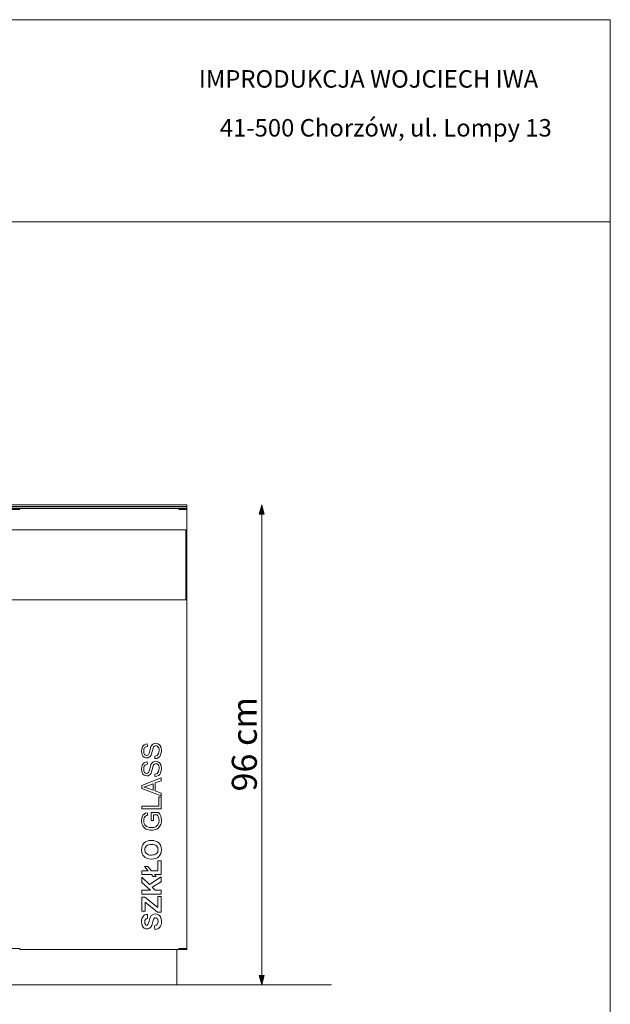
# Model space of a CAD drawing. Units: millimetres. Extents: x 186725 to 192265, y 35750 to 39650.
# Drawn here: x 191083 to 192265, y 37680 to 39650 of the extents above; entities that cross this region are included whole.
import ezdxf

# ---------------------------------------------------------------- set-up
doc = ezdxf.new("R2010")
doc.units = ezdxf.units.MM
doc.header["$MEASUREMENT"] = 0
for name, color, linetype, lineweight in [('0_Nr_pióra__4', 7, 'Continuous', 13), ('220-Ściany_Nr_pióra__1', 7, 'Continuous', 13), ('299-Wymiary Opisy_Nr_pióra__1', 7, 'Continuous', 13), ('810-Ogólne_Nr_pióra__1', 7, 'Continuous', 13), ('820-Rysunki Obrazki_Nr_pióra__1', 7, 'Continuous', 13), ('820-Rysunki Obrazki_Nr_pióra__24', 7, 'Continuous', 15), ('820-Rysunki Obrazki_Nr_pióra__7', 7, 'Continuous', 13)]:
    doc.layers.add(name, color=color, linetype=linetype, lineweight=lineweight)
doc.layers.add('299-Wymiary Opisy', color=7, linetype='Continuous')
doc.styles.add('GENERATED_STYLE_3', font='txt')
doc.styles.add('GENERATED_STYLE_4', font='txt')
doc.dimstyles.new('GENERATED_STYLE__1', dxfattribs={"dimtxt": 50, "dimasz": 18.357488, "dimexe": 0.18, "dimexo": 0, "dimgap": 0.09, "dimtad": 1, "dimdec": 1, "dimlfac": 0.1, "dimzin": 0, "dimdsep": 46, "dimtxsty": 'GENERATED_STYLE_4', "dimblk": 'ARROWHEAD_5', "dimblk1": 'ARROWHEAD_5', "dimblk2": 'ARROWHEAD_5', "dimcen": 0.09, "dimse1": 1, "dimse2": 1, "dimclrd": 7, "dimclre": 7, "dimclrt": 7, "dimadec": 1, "dimazin": 0, "dimtfac": 1, "dimtdec": 4, "dimtmove": 0, "dimatfit": 3, "dimfxl": 0, "dimtolj": 1, "dimtzin": 0, "dimarcsym": 0})

# ---------------------------------------------------------------- blocks, each defined once
blk = doc.blocks.new('*D1', base_point=(1441803.3, -275132.1))
at = {"layer": '299-Wymiary Opisy_Nr_pióra__1', "linetype": 'Continuous', "lineweight": 13}
for points in [[(191567.5, 38679), (191562.5, 38660.4), (191572.5, 38660.4)], [(191567.5, 37719), (191572.5, 37737.7), (191562.5, 37737.7)]]:
    blk.add_hatch(color=7, dxfattribs=at).paths.add_polyline_path(points)
at = {"layer": '299-Wymiary Opisy_Nr_pióra__1', "color": 7, "linetype": 'Continuous', "lineweight": 13}
for p, q in [((191567.5, 38679), (191562.5, 38660.4)), ((191567.5, 38679), (191572.5, 38660.4)), ((191572.5, 38660.4), (191562.5, 38660.4)), ((191567.5, 37737.7), (191567.5, 38660.4)), ((191567.5, 37719), (191562.5, 37737.7)), ((191562.5, 37737.7), (191572.5, 37737.7)), ((191567.5, 37719), (191572.5, 37737.7))]:
    blk.add_line(p, q, dxfattribs=at)
at = {"layer": '299-Wymiary Opisy_Nr_pióra__1', "color": 7, "lineweight": 13, "insert": (191557.5, 38105.8), "char_height": 50, "attachment_point": 7, "rotation": 90, "style": 'GENERATED_STYLE_4'}
blk.add_mtext('\\A1;{\\pql;\\fArial|b0|i0|c0|p38;96 cm}', dxfattribs=at)
blk = doc.blocks.new('ARROWHEAD_5')
at = {"linetype": 'Continuous', "lineweight": 0}
blk.add_hatch(color=0, dxfattribs=at).paths.add_polyline_path([(-1, 0.2679), (0, 0), (-1, -0.2679)])
at = {"color": 0, "linetype": 'Continuous', "lineweight": 0}
blk.add_line((0, 0), (-1, 0), dxfattribs=at)

msp = doc.modelspace()

# ---------------------------------------------------------------- linework, layer by layer
at = {"layer": '0_Nr_pióra__4', "color": 7, "linetype": 'Continuous', "lineweight": 13}
for p, q in [((191328.15, 38194.04), (191327.11, 38190.52)), ((191329.85, 38196.94), (191328.15, 38194.04)), ((191332.21, 38199.08), (191329.85, 38196.94)), ((191331.73, 38190.6), (191332.31, 38192.14)), ((191335.07, 38200.43), (191332.21, 38199.08)), ((191332.31, 38192.14), (191333.13, 38193.41)), ((191333.13, 38193.41), (191334.17, 38194.43)), ((191334.17, 38194.43), (191335.44, 38195.22)), ((191338.28, 38200.97), (191335.07, 38200.43)), ((191335.44, 38195.22), (191338.65, 38196.08)), ((191338.65, 38196.08), (191338.28, 38200.97)), ((191344.53, 38192.27), (191343.21, 38187.02)), ((191345.67, 38195.56), (191344.53, 38192.27)), ((191347.43, 38198.48), (191345.67, 38195.56)), ((191349.6, 38200.52), (191347.43, 38198.48)), ((191348.18, 38185.83), (191350.06, 38192.69)), ((191352.16, 38201.73), (191349.6, 38200.52)), ((191350.06, 38192.69), (191351.09, 38194.77)), ((191351.09, 38194.77), (191352.33, 38196.16)), ((191355.08, 38202.13), (191352.16, 38201.73)), ((191352.33, 38196.16), (191353.8, 38196.95)), ((191353.8, 38196.95), (191355.5, 38197.21)), ((191358.07, 38201.69), (191355.08, 38202.13)), ((191355.5, 38197.21), (191357.22, 38196.94)), ((191357.22, 38196.94), (191358.8, 38196.12)), ((191360.88, 38200.37), (191358.07, 38201.69)), ((191358.8, 38196.12), (191360.15, 38194.74)), ((191360.15, 38194.74), (191361.18, 38192.79)), ((191363.3, 38198.22), (191360.88, 38200.37)), ((191361.18, 38192.79), (191361.83, 38190.39)), ((191365.11, 38195.31), (191363.3, 38198.22)), ((191366.24, 38191.8), (191365.11, 38195.31)), ((191327.11, 38190.52), (191326.76, 38186.48)), ((191326.76, 38186.48), (191327.09, 38182.77)), ((191327.09, 38182.77), (191328.08, 38179.41)), ((191328.08, 38179.41), (191329.7, 38176.61)), ((191329.7, 38176.61), (191331.93, 38174.57)), ((191331.26, 38186.7), (191331.73, 38190.6)), ((191331.68, 38182.7), (191331.26, 38186.7)), ((191332.21, 38181.17), (191331.68, 38182.7)), ((191331.93, 38174.57), (191334.56, 38173.33)), ((191332.96, 38179.95), (191332.21, 38181.17)), ((191334.83, 38178.36), (191332.96, 38179.95)), ((191334.56, 38173.33), (191337.39, 38172.92)), ((191337.04, 38177.84), (191334.83, 38178.36)), ((191338.94, 38178.21), (191337.04, 38177.84)), ((191337.39, 38172.92), (191339.91, 38173.26)), ((191340.46, 38179.33), (191338.94, 38178.21)), ((191339.91, 38173.26), (191342.18, 38174.27)), ((191341.82, 38181.99), (191340.46, 38179.33)), ((191343.21, 38187.02), (191341.82, 38181.99)), ((191342.18, 38174.27), (191344.15, 38175.98)), ((191344.15, 38175.98), (191345.77, 38178.39)), ((191345.77, 38178.39), (191346.94, 38181.31)), ((191346.94, 38181.31), (191348.18, 38185.83)), ((191355.79, 38176.83), (191353.16, 38176.26)), ((191353.16, 38176.26), (191353.58, 38171.45)), ((191357.91, 38177.85), (191355.79, 38176.83)), ((191357.25, 38172.03), (191360.51, 38173.56)), ((191359.58, 38179.44), (191357.91, 38177.85)), ((191360.9, 38181.73), (191359.58, 38179.44)), ((191360.51, 38173.56), (191363.19, 38175.96)), ((191361.76, 38184.52), (191360.9, 38181.73)), ((191362.05, 38187.64), (191361.76, 38184.52)), ((191361.83, 38190.39), (191362.05, 38187.64)), ((191363.19, 38175.96), (191365.1, 38179.11)), ((191365.1, 38179.11), (191366.24, 38183.07)), ((191366.62, 38187.88), (191366.24, 38191.8)), ((191366.24, 38183.07), (191366.62, 38187.88)), ((191327.11, 38154.6), (191326.76, 38150.57)), ((191328.15, 38158.13), (191327.11, 38154.6)), ((191329.85, 38161.02), (191328.15, 38158.13)), ((191332.21, 38163.16), (191329.85, 38161.02)), ((191331.26, 38150.78), (191331.73, 38154.68)), ((191331.73, 38154.68), (191332.31, 38156.23)), ((191335.07, 38164.52), (191332.21, 38163.16)), ((191332.31, 38156.23), (191333.13, 38157.5)), ((191333.13, 38157.5), (191334.17, 38158.52)), ((191334.17, 38158.52), (191335.44, 38159.3)), ((191338.28, 38165.06), (191335.07, 38164.52)), ((191335.44, 38159.3), (191338.65, 38160.17)), ((191338.65, 38160.17), (191338.28, 38165.06)), ((191344.53, 38156.35), (191343.21, 38151.11)), ((191345.67, 38159.64), (191344.53, 38156.35)), ((191347.43, 38162.57), (191345.67, 38159.64)), ((191349.6, 38164.61), (191347.43, 38162.57)), ((191348.18, 38149.91), (191350.06, 38156.78)), ((191352.16, 38165.81), (191349.6, 38164.61)), ((191350.06, 38156.78), (191351.09, 38158.85)), ((191351.09, 38158.85), (191352.33, 38160.25)), ((191355.08, 38166.21), (191352.16, 38165.81)), ((191352.33, 38160.25), (191353.8, 38161.04)), ((191353.58, 38171.45), (191357.25, 38172.03)), ((191353.8, 38161.04), (191355.5, 38161.3)), ((191358.07, 38165.77), (191355.08, 38166.21)), ((191355.5, 38161.3), (191357.22, 38161.02)), ((191357.22, 38161.02), (191358.8, 38160.21)), ((191360.88, 38164.45), (191358.07, 38165.77)), ((191358.8, 38160.21), (191360.15, 38158.83)), ((191360.15, 38158.83), (191361.18, 38156.88)), ((191363.3, 38162.31), (191360.88, 38164.45)), ((191361.18, 38156.88), (191361.83, 38154.48)), ((191361.83, 38154.48), (191362.05, 38151.73)), ((191365.11, 38159.39), (191363.3, 38162.31)), ((191366.24, 38155.88), (191365.11, 38159.39)), ((191366.62, 38151.96), (191366.24, 38155.88)), ((191326.76, 38150.57), (191327.09, 38146.86)), ((191327.09, 38146.86), (191328.08, 38143.5)), ((191365.96, 38133.19), (191327.42, 38117.42)), ((191328.08, 38143.5), (191329.7, 38140.7)), ((191329.7, 38140.7), (191331.93, 38138.66)), ((191331.68, 38146.78), (191331.26, 38150.78)), ((191332.21, 38145.25), (191331.68, 38146.78)), ((191331.93, 38138.66), (191334.56, 38137.42)), ((191332.96, 38144.04), (191332.21, 38145.25)), ((191334.83, 38142.45), (191332.96, 38144.04)), ((191334.56, 38137.42), (191337.39, 38137)), ((191337.04, 38141.92), (191334.83, 38142.45)), ((191338.94, 38142.3), (191337.04, 38141.92)), ((191337.39, 38137), (191339.91, 38137.34)), ((191340.46, 38143.42), (191338.94, 38142.3)), ((191339.91, 38137.34), (191342.18, 38138.36)), ((191341.82, 38146.08), (191340.46, 38143.42)), ((191343.21, 38151.11), (191341.82, 38146.08)), ((191342.18, 38138.36), (191344.15, 38140.06)), ((191344.15, 38140.06), (191345.77, 38142.47)), ((191345.77, 38142.47), (191346.94, 38145.4)), ((191346.94, 38145.4), (191348.18, 38149.91)), ((191355.79, 38140.91), (191353.16, 38140.34)), ((191353.16, 38140.34), (191353.58, 38135.53)), ((191353.58, 38135.53), (191357.25, 38136.11)), ((191357.91, 38141.93), (191355.79, 38140.91)), ((191357.25, 38136.11), (191360.51, 38137.65)), ((191359.58, 38143.53), (191357.91, 38141.93)), ((191360.9, 38145.81), (191359.58, 38143.53)), ((191360.51, 38137.65), (191363.19, 38140.04)), ((191361.76, 38148.61), (191360.9, 38145.81)), ((191362.05, 38151.73), (191361.76, 38148.61)), ((191363.19, 38140.04), (191365.1, 38143.2)), ((191365.1, 38143.2), (191366.24, 38147.16)), ((191365.96, 38127.38), (191365.96, 38133.19)), ((191366.24, 38147.16), (191366.62, 38151.96)), ((191327.42, 38117.42), (191327.42, 38111.92)), ((191331.47, 38114.55), (191339.46, 38117.29)), ((191335.16, 38113.66), (191331.47, 38114.55)), ((191338.83, 38112.48), (191335.16, 38113.66)), ((191339.46, 38117.29), (191350.14, 38121.31)), ((191350.14, 38121.31), (191350.14, 38108.24)), ((191354.29, 38122.89), (191365.96, 38127.38)), ((191354.29, 38106.77), (191354.29, 38122.89)), ((191327.42, 38111.92), (191365.96, 38097.12)), ((191350.14, 38108.24), (191338.83, 38112.48)), ((191365.96, 38102.54), (191354.29, 38106.77)), ((191365.96, 38095.28), (191361.42, 38095.28)), ((191361.42, 38095.28), (191361.42, 38076.3)), ((191365.96, 38097.12), (191365.96, 38102.54)), ((191365.96, 38071.2), (191365.96, 38095.28)), ((191361.42, 38076.3), (191327.42, 38076.3)), ((191327.42, 38076.3), (191327.42, 38071.2)), ((191328.12, 38055.1), (191327.1, 38051.52)), ((191327.42, 38071.2), (191365.96, 38071.2)), ((191329.74, 38058.11), (191328.12, 38055.1)), ((191331.89, 38060.39), (191329.74, 38058.11)), ((191334.68, 38062.08), (191331.89, 38060.39)), ((191332.14, 38052.87), (191333.32, 38054.99)), ((191333.32, 38054.99), (191334.84, 38056.55)), ((191338.2, 38063.31), (191334.68, 38062.08)), ((191334.84, 38056.55), (191336.83, 38057.74)), ((191336.83, 38057.74), (191339.46, 38058.71)), ((191339.46, 38058.71), (191338.2, 38063.31)), ((191360.6, 38063.89), (191346.3, 38063.89)), ((191346.3, 38063.89), (191346.33, 38047.56)), ((191350.85, 38047.56), (191350.85, 38058.89)), ((191350.85, 38058.89), (191358.03, 38058.89)), ((191358.03, 38058.89), (191359.43, 38056.88)), ((191359.43, 38056.88), (191360.75, 38054.11)), ((191363.23, 38060.07), (191360.6, 38063.89)), ((191365.11, 38056.13), (191363.23, 38060.07)), ((191366.24, 38052.08), (191365.11, 38056.13)), ((191327.1, 38051.52), (191326.76, 38047.54)), ((191326.76, 38047.54), (191326.91, 38044.74)), ((191326.91, 38044.74), (191327.36, 38042.11)), ((191327.36, 38042.11), (191328.1, 38039.65)), ((191328.1, 38039.65), (191329.13, 38037.36)), ((191329.13, 38037.36), (191330.47, 38035.28)), ((191330.47, 38035.28), (191332.13, 38033.46)), ((191331.13, 38047.56), (191331.38, 38050.35)), ((191331.4, 38044.3), (191331.13, 38047.56)), ((191331.38, 38050.35), (191332.14, 38052.87)), ((191332.19, 38041.52), (191331.4, 38044.3)), ((191333.43, 38039.21), (191332.19, 38041.52)), ((191334.99, 38037.4), (191333.43, 38039.21)), ((191336.82, 38036.01), (191334.99, 38037.4)), ((191338.81, 38034.97), (191336.82, 38036.01)), ((191342.53, 38033.86), (191338.81, 38034.97)), ((191346.33, 38047.56), (191350.85, 38047.56)), ((191355.19, 38035.27), (191351.29, 38033.94)), ((191356.81, 38036.26), (191355.19, 38035.27)), ((191358.21, 38037.45), (191356.81, 38036.26)), ((191359.39, 38038.84), (191358.21, 38037.45)), ((191360.34, 38040.44), (191359.39, 38038.84)), ((191361.6, 38043.93), (191360.34, 38040.44)), ((191360.75, 38054.11), (191361.7, 38050.91)), ((191361.22, 38033.54), (191362.84, 38035.43)), ((191362.02, 38047.64), (191361.6, 38043.93)), ((191361.7, 38050.91), (191362.02, 38047.64)), ((191362.84, 38035.43), (191364.19, 38037.61)), ((191364.19, 38037.61), (191365.25, 38040)), ((191365.25, 38040), (191366.01, 38042.51)), ((191366.01, 38042.51), (191366.47, 38045.16)), ((191366.62, 38047.93), (191366.24, 38052.08)), ((191366.47, 38045.16), (191366.62, 38047.93)), ((191332.13, 38033.46), (191334.09, 38031.9)), ((191334.09, 38031.9), (191336.37, 38030.59)), ((191336.37, 38030.59), (191338.86, 38029.56)), ((191338.86, 38029.56), (191341.44, 38028.83)), ((191341.44, 38028.83), (191344.11, 38028.39)), ((191346.56, 38033.5), (191342.53, 38033.86)), ((191344.11, 38028.39), (191346.88, 38028.24)), ((191351.29, 38033.94), (191346.56, 38033.5)), ((191346.88, 38028.24), (191349.65, 38028.39)), ((191349.65, 38028.39), (191352.29, 38028.83)), ((191352.29, 38028.83), (191354.79, 38029.57)), ((191354.79, 38029.57), (191357.16, 38030.6)), ((191357.16, 38030.6), (191359.32, 38031.93)), ((191359.32, 38031.93), (191361.22, 38033.54)), ((191328.09, 37996.8), (191327.09, 37993.18)), ((191329.74, 37999.99), (191328.09, 37996.8)), ((191332.05, 38002.76), (191329.74, 37999.99)), ((191334.95, 38005), (191332.05, 38002.76)), ((191334.23, 37993.54), (191335.25, 37995.35)), ((191338.37, 38006.6), (191334.95, 38005)), ((191335.25, 37995.35), (191336.68, 37996.93)), ((191336.68, 37996.93), (191338.52, 37998.2)), ((191342.3, 38007.56), (191338.37, 38006.6)), ((191338.52, 37998.2), (191340.78, 37999.1)), ((191340.78, 37999.1), (191343.46, 37999.65)), ((191346.75, 38007.88), (191342.3, 38007.56)), ((191343.46, 37999.65), (191346.56, 37999.83)), ((191346.56, 37999.83), (191349.7, 37999.64)), ((191351.16, 38007.56), (191346.75, 38007.88)), ((191349.7, 37999.64), (191352.43, 37999.08)), ((191355.06, 38006.61), (191351.16, 38007.56)), ((191352.43, 37999.08), (191354.73, 37998.15)), ((191354.73, 37998.15), (191356.62, 37996.85)), ((191358.46, 38005.02), (191355.06, 38006.61)), ((191356.62, 37996.85), (191358.09, 37995.25)), ((191358.09, 37995.25), (191359.13, 37993.45)), ((191361.35, 38002.8), (191358.46, 38005.02)), ((191363.66, 38000.05), (191361.35, 38002.8)), ((191365.3, 37996.87), (191363.66, 38000.05)), ((191366.29, 37993.27), (191365.3, 37996.87)), ((191327.09, 37993.18), (191326.77, 37989.13)), ((191326.77, 37989.13), (191327.15, 37984.7)), ((191327.15, 37984.7), (191328.29, 37980.82)), ((191328.29, 37980.82), (191329.72, 37978.22)), ((191329.72, 37978.22), (191331.76, 37975.84)), ((191331.76, 37975.84), (191334.25, 37973.81)), ((191333.42, 37989.21), (191333.62, 37991.5)), ((191333.62, 37986.92), (191333.42, 37989.21)), ((191333.62, 37991.5), (191334.23, 37993.54)), ((191334.24, 37984.86), (191333.62, 37986.92)), ((191335.27, 37983.04), (191334.24, 37984.86)), ((191336.72, 37981.45), (191335.27, 37983.04)), ((191338.58, 37980.17), (191336.72, 37981.45)), ((191340.85, 37979.25), (191338.58, 37980.17)), ((191343.55, 37978.69), (191340.85, 37979.25)), ((191346.67, 37978.51), (191343.55, 37978.69)), ((191349.74, 37978.7), (191346.67, 37978.51)), ((191352.42, 37979.26), (191349.74, 37978.7)), ((191354.71, 37980.21), (191352.42, 37979.26)), ((191356.59, 37981.53), (191354.71, 37980.21)), ((191358.07, 37983.15), (191356.59, 37981.53)), ((191359.13, 37984.96), (191358.07, 37983.15)), ((191358.51, 37973.34), (191361.38, 37975.56)), ((191359.13, 37993.45), (191359.76, 37991.43)), ((191359.76, 37986.98), (191359.13, 37984.96)), ((191359.76, 37991.43), (191359.97, 37989.21)), ((191359.97, 37989.21), (191359.76, 37986.98)), ((191361.38, 37975.56), (191363.67, 37978.32)), ((191363.67, 37978.32), (191365.31, 37981.52)), ((191365.31, 37981.52), (191366.29, 37985.16)), ((191366.62, 37989.24), (191366.29, 37993.27)), ((191366.29, 37985.16), (191366.62, 37989.24)), ((191339.28, 37956), (191332.92, 37956)), ((191332.92, 37956), (191340.17, 37947.35)), ((191334.25, 37973.81), (191337.04, 37972.25)), ((191337.04, 37972.25), (191341.51, 37970.93)), ((191346.51, 37947.35), (191339.28, 37956)), ((191341.51, 37970.93), (191346.93, 37970.49)), ((191346.93, 37970.49), (191351.28, 37970.81)), ((191351.28, 37970.81), (191355.14, 37971.76)), ((191355.14, 37971.76), (191358.51, 37973.34)), ((191365.97, 37966.73), (191359.47, 37966.73)), ((191359.47, 37966.73), (191359.47, 37947.35)), ((191365.97, 37939.6), (191365.97, 37966.73)), ((191340.17, 37947.35), (191327.42, 37947.35)), ((191327.42, 37947.35), (191327.42, 37939.6)), ((191327.42, 37939.6), (191346.72, 37939.6)), ((191359.47, 37947.35), (191346.51, 37947.35)), ((191346.72, 37939.6), (191350.14, 37935.52)), ((191356.37, 37935.52), (191352.98, 37939.6)), ((191352.98, 37939.6), (191365.97, 37939.6)), ((191342.43, 37919.85), (191327.42, 37934.37)), ((191327.42, 37934.37), (191327.42, 37923.9)), ((191327.42, 37923.9), (191344.54, 37908.18)), ((191365.97, 37935.15), (191342.43, 37919.85)), ((191347.88, 37914.49), (191365.97, 37925.09)), ((191350.14, 37935.52), (191356.37, 37935.52)), ((191365.97, 37925.09), (191365.97, 37935.15)), ((191344.54, 37908.18), (191327.42, 37908.18)), ((191327.42, 37908.18), (191327.42, 37900.4)), ((191327.42, 37900.4), (191365.97, 37900.4)), ((191354.32, 37908.18), (191347.88, 37914.49)), ((191365.97, 37908.18), (191354.32, 37908.18)), ((191365.97, 37900.4), (191365.97, 37908.18)), ((191333.47, 37894.56), (191327.42, 37894.56)), ((191327.42, 37894.56), (191327.42, 37866.35)), ((191359.47, 37873.45), (191333.47, 37894.56)), ((191333.94, 37866.35), (191333.94, 37884.31)), ((191333.94, 37884.31), (191358.95, 37864.06)), ((191365.97, 37895.38), (191359.47, 37895.38)), ((191359.47, 37895.38), (191359.47, 37873.45)), ((191365.97, 37864.06), (191365.97, 37895.38)), ((191327.42, 37866.35), (191333.94, 37866.35)), ((191331.67, 37857.52), (191329.95, 37855.9)), ((191333.66, 37858.7), (191331.67, 37857.52)), ((191335.92, 37859.44), (191333.66, 37858.7)), ((191338.44, 37859.75), (191335.92, 37859.44)), ((191338.78, 37851.97), (191338.44, 37859.75)), ((191346.38, 37857.48), (191344.68, 37855.06)), ((191348.6, 37859.32), (191346.38, 37857.48)), ((191351.38, 37860.47), (191348.6, 37859.32)), ((191354.74, 37860.86), (191351.38, 37860.47)), ((191357.95, 37860.4), (191354.74, 37860.86)), ((191360.94, 37859.02), (191357.95, 37860.4)), ((191358.95, 37864.06), (191365.97, 37864.06)), ((191363.46, 37856.79), (191360.94, 37859.02)), ((191326.96, 37848.38), (191326.77, 37844.98)), ((191326.77, 37844.98), (191327.1, 37840.86)), ((191327.56, 37851.34), (191326.96, 37848.38)), ((191327.1, 37840.86), (191328.11, 37837.39)), ((191328.55, 37853.84), (191327.56, 37851.34)), ((191329.95, 37855.9), (191328.55, 37853.84)), ((191333.21, 37844.9), (191333.53, 37847.77)), ((191333.55, 37841.87), (191333.21, 37844.9)), ((191333.53, 37847.77), (191334.51, 37849.83)), ((191334.6, 37839.59), (191333.55, 37841.87)), ((191334.51, 37849.83), (191336.23, 37851.18)), ((191335.64, 37838.66), (191334.6, 37839.59)), ((191336.99, 37838.35), (191335.64, 37838.66)), ((191336.23, 37851.18), (191338.78, 37851.97)), ((191338.26, 37838.64), (191336.99, 37838.35)), ((191339.33, 37839.51), (191338.26, 37838.64)), ((191340.59, 37842.03), (191339.33, 37839.51)), ((191341.91, 37846.66), (191340.59, 37842.03)), ((191343.27, 37851.6), (191341.91, 37846.66)), ((191344.68, 37855.06), (191343.27, 37851.6)), ((191346.36, 37835.95), (191347.36, 37837.92)), ((191347.36, 37837.92), (191349.09, 37843.24)), ((191349.09, 37843.24), (191350.77, 37849.47)), ((191350.77, 37849.47), (191351.54, 37851.17)), ((191351.54, 37851.17), (191352.44, 37852.27)), ((191352.44, 37852.27), (191353.5, 37852.87)), ((191355.99, 37838.12), (191352.69, 37837.09)), ((191353.5, 37852.87), (191354.77, 37853.07)), ((191354.77, 37853.07), (191356.76, 37852.6)), ((191358.29, 37839.86), (191355.99, 37838.12)), ((191356.76, 37852.6), (191358.49, 37851.17)), ((191359.63, 37842.32), (191358.29, 37839.86)), ((191358.49, 37851.17), (191359.68, 37848.8)), ((191360.08, 37845.5), (191359.63, 37842.32)), ((191359.68, 37848.8), (191360.08, 37845.5)), ((191365.24, 37853.81), (191363.46, 37856.79)), ((191364.75, 37836.37), (191365.8, 37838.96)), ((191366.3, 37850.03), (191365.24, 37853.81)), ((191365.8, 37838.96), (191366.44, 37841.98)), ((191366.65, 37845.42), (191366.3, 37850.03)), ((191366.44, 37841.98), (191366.65, 37845.42)), ((191328.11, 37837.39), (191329.75, 37834.62)), ((191329.75, 37834.62), (191332.01, 37832.58)), ((191332.01, 37832.58), (191334.67, 37831.33)), ((191334.67, 37831.33), (191337.52, 37830.91)), ((191337.52, 37830.91), (191339.72, 37831.13)), ((191339.72, 37831.13), (191341.74, 37831.8)), ((191341.74, 37831.8), (191343.6, 37832.91)), ((191343.6, 37832.91), (191345.27, 37834.46)), ((191345.27, 37834.46), (191346.36, 37835.95)), ((191352.69, 37837.09), (191353.42, 37829.52)), ((191353.42, 37829.52), (191356.46, 37830.1)), ((191356.46, 37830.1), (191359.12, 37831.07)), ((191359.12, 37831.07), (191361.39, 37832.44)), ((191361.39, 37832.44), (191363.27, 37834.2)), ((191363.27, 37834.2), (191364.75, 37836.37))]:
    msp.add_line(p, q, dxfattribs=at)
at = {"layer": '220-Ściany_Nr_pióra__1', "color": 7, "linetype": 'Continuous', "lineweight": 13, "flags": 128}
for points in [[(191067.47, 38679.02), (191417.47, 38679.02), (191417.47, 38676.02), (191067.47, 38676.02)], [(191067.47, 38675.02), (191417.47, 38675.02), (191417.47, 38672.02), (191067.47, 38672.02)]]:
    msp.add_lwpolyline(points, dxfattribs=at)
at = {"layer": '810-Ogólne_Nr_pióra__1', "color": 7, "linetype": 'Continuous', "lineweight": 13}
for p, q in [((191083.47, 38670.02), (191067.47, 38670.02)), ((191083.47, 38672.02), (191083.47, 38670.02)), ((191401.47, 38672.02), (191083.47, 38672.02)), ((191401.47, 38672.02), (191401.47, 38670.02)), ((191401.47, 38670.02), (191417.47, 38670.02)), ((191417.47, 38672.02), (191402.47, 38672.02)), ((191402.47, 38672.02), (191402.47, 38670.02)), ((191415.47, 38670.02), (191402.47, 38670.02)), ((191417.47, 38669.02), (191417.47, 38672.02)), ((191417.47, 38629.02), (191417.47, 38670.02)), ((191067.47, 38629.02), (191417.47, 38629.02)), ((191415.47, 38629.02), (191415.47, 38489.02)), ((191417.47, 38629.02), (191417.47, 38489.02)), ((191417.47, 38489.02), (191067.47, 38489.02)), ((191417.47, 37791.52), (191417.47, 38489.02)), ((191067.47, 37791.52), (191083.47, 37791.52)), ((191083.47, 37791.52), (191083.47, 37789.52)), ((191357.47, 37789.52), (191083.47, 37789.52)), ((191367.47, 37789.52), (191357.47, 37789.52)), ((191367.47, 37789.52), (191377.47, 37789.52)), ((191377.47, 37789.52), (191401.47, 37789.52)), ((191397.47, 37719.02), (191397.47, 37789.52)), ((191417.47, 37791.52), (191401.47, 37791.52)), ((191401.47, 37791.52), (191401.47, 37789.52)), ((191402.47, 37789.52), (191402.47, 37791.52)), ((191402.47, 37789.52), (191417.47, 37789.52)), ((191417.47, 37789.52), (191417.47, 37791.52))]:
    msp.add_line(p, q, dxfattribs=at)
at = {"layer": '820-Rysunki Obrazki_Nr_pióra__1', "color": 7, "linetype": 'Continuous', "lineweight": 13, "flags": 128}
msp.add_lwpolyline([(189755.57, 37719.02), (191706.78, 37719.02)], dxfattribs=at)
at = {"layer": '820-Rysunki Obrazki_Nr_pióra__24', "color": 7, "linetype": 'Continuous', "lineweight": 15, "flags": 128}
for points in [[(186724.95, 35749.72), (192264.95, 35749.72), (192264.95, 39649.69), (186724.95, 39649.69)], [(186724.95, 39245.38), (192264.95, 39245.38), (192264.95, 39649.69), (186724.95, 39649.69)]]:
    msp.add_lwpolyline(points, close=True, dxfattribs=at)

# ---------------------------------------------------------------- texts
at = {"layer": '820-Rysunki Obrazki_Nr_pióra__7', "color": 7, "linetype": 'Continuous', "lineweight": 13, "char_height": 35, "attachment_point": 7, "style": 'GENERATED_STYLE_3'}
for s, insert in [('\\A1;{\\pql;\\fArial|b1|i0|c238|p38;IMPRODUKCJA WOJCIECH IWA}', (191441.59, 39513.76)), ('\\A1;{\\pql;\\fArial|b1|i0|c238|p38;41-500 Chorzów, ul. Lompy 13}', (191483.51, 39415.91))]:
    msp.add_mtext(s, dxfattribs=dict(at, insert=insert))

# ---------------------------------------------------------------- dimensions: what is measured, and where the dimension line sits
at = {"layer": '299-Wymiary Opisy', "color": 7, "linetype": 'Continuous', "lineweight": 13}
dim = msp.add_linear_dim(base=(191567.47, 38679.02), p1=(188586.34, 37719.02), p2=(188480.34, 38679.02), angle=90, text='96 cm', dimstyle='GENERATED_STYLE__1', dxfattribs=at)
dim.commit()
dim.dimension.update_dxf_attribs({"geometry": '*D1', "text_midpoint": (191532.47, 38200.11), "dimtype": 160, "text_rotation": 90})

doc.saveas('drawing.dxf')
